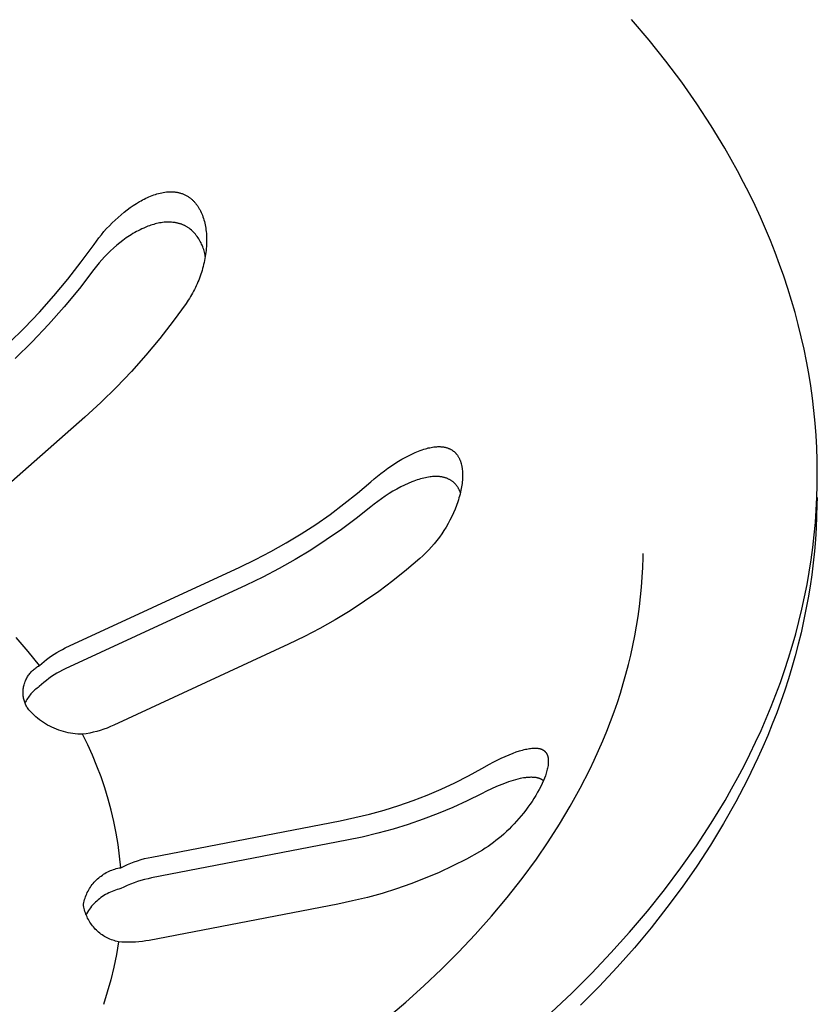
# Model space of a CAD drawing. Units: millimetres. Extents: x -520 to 541, y -407 to 341.
# Drawn here: x -236 to -217, y -355 to -331 of the extents above; entities that cross this region are included whole.
import ezdxf

# ---------------------------------------------------------------- set-up
doc = ezdxf.new("R2010")
doc.units = ezdxf.units.MM
doc.header["$MEASUREMENT"] = 0
doc.layers.add('Make2D$visible$lines', color=7, linetype='Continuous', true_color=0xffffff)

msp = doc.modelspace()

# ---------------------------------------------------------------- linework, layer by layer
at = {"layer": 'Make2D$visible$lines'}
for p, q in [((-221.007, -331.168), (-221.434, -330.665)), ((-220.597, -331.681), (-221.007, -331.168)), ((-220.206, -332.203), (-220.597, -331.681)), ((-219.833, -332.734), (-220.206, -332.203)), ((-219.48, -333.274), (-219.833, -332.734)), ((-219.147, -333.822), (-219.48, -333.274)), ((-218.834, -334.377), (-219.147, -333.822)), ((-218.686, -334.658), (-218.834, -334.377)), ((-218.543, -334.94), (-218.686, -334.658)), ((-233.154, -334.965), (-233.115, -334.952)), ((-233.115, -334.952), (-233.076, -334.94)), ((-233.076, -334.94), (-233.037, -334.929)), ((-233.037, -334.929), (-232.998, -334.919)), ((-232.998, -334.919), (-232.959, -334.91)), ((-232.959, -334.91), (-232.921, -334.903)), ((-232.921, -334.903), (-232.882, -334.897)), ((-232.882, -334.897), (-232.844, -334.892)), ((-232.844, -334.892), (-232.825, -334.891)), ((-232.825, -334.891), (-232.806, -334.889)), ((-232.806, -334.889), (-232.787, -334.888)), ((-232.787, -334.888), (-232.768, -334.887)), ((-232.768, -334.887), (-232.749, -334.887)), ((-232.749, -334.887), (-232.731, -334.887)), ((-232.731, -334.887), (-232.712, -334.887)), ((-232.712, -334.887), (-232.694, -334.888)), ((-232.694, -334.888), (-232.675, -334.889)), ((-232.675, -334.889), (-232.657, -334.89)), ((-232.657, -334.89), (-232.638, -334.892)), ((-232.638, -334.892), (-232.62, -334.895)), ((-232.62, -334.895), (-232.602, -334.897)), ((-232.602, -334.897), (-232.584, -334.9)), ((-232.584, -334.9), (-232.566, -334.904)), ((-232.566, -334.904), (-232.548, -334.908)), ((-232.548, -334.908), (-232.531, -334.912)), ((-232.531, -334.912), (-232.513, -334.917)), ((-232.513, -334.917), (-232.495, -334.922)), ((-232.495, -334.922), (-232.478, -334.927)), ((-232.478, -334.927), (-232.461, -334.933)), ((-232.461, -334.933), (-232.444, -334.94)), ((-232.444, -334.94), (-232.426, -334.946)), ((-232.426, -334.946), (-232.41, -334.954)), ((-232.41, -334.954), (-232.393, -334.961)), ((-232.393, -334.961), (-232.376, -334.97)), ((-218.405, -335.224), (-218.543, -334.94)), ((-233.658, -335.225), (-233.582, -335.175)), ((-233.582, -335.175), (-233.505, -335.129)), ((-233.505, -335.129), (-233.466, -335.108)), ((-233.466, -335.108), (-233.428, -335.087)), ((-233.428, -335.087), (-233.389, -335.066)), ((-233.389, -335.066), (-233.35, -335.047)), ((-233.35, -335.047), (-233.311, -335.029)), ((-233.311, -335.029), (-233.272, -335.011)), ((-233.272, -335.011), (-233.232, -334.995)), ((-233.232, -334.995), (-233.193, -334.979)), ((-233.193, -334.979), (-233.154, -334.965)), ((-232.376, -334.97), (-232.36, -334.978)), ((-232.36, -334.978), (-232.343, -334.987)), ((-232.343, -334.987), (-232.327, -334.997)), ((-232.327, -334.997), (-232.311, -335.007)), ((-232.311, -335.007), (-232.296, -335.016)), ((-232.296, -335.016), (-232.282, -335.026)), ((-232.282, -335.026), (-232.268, -335.036)), ((-232.268, -335.036), (-232.255, -335.047)), ((-232.255, -335.047), (-232.241, -335.058)), ((-232.241, -335.058), (-232.228, -335.069)), ((-232.228, -335.069), (-232.215, -335.08)), ((-232.215, -335.08), (-232.202, -335.092)), ((-232.202, -335.092), (-232.19, -335.104)), ((-232.19, -335.104), (-232.178, -335.116)), ((-232.178, -335.116), (-232.166, -335.129)), ((-232.166, -335.129), (-232.155, -335.142)), ((-232.155, -335.142), (-232.143, -335.155)), ((-232.143, -335.155), (-232.132, -335.168)), ((-232.132, -335.168), (-232.121, -335.181)), ((-232.121, -335.181), (-232.111, -335.195)), ((-232.111, -335.195), (-232.099, -335.21)), ((-233.958, -335.452), (-233.884, -335.391)), ((-233.884, -335.391), (-233.809, -335.332)), ((-233.809, -335.332), (-233.734, -335.277)), ((-233.734, -335.277), (-233.658, -335.225)), ((-232.099, -335.21), (-232.088, -335.226)), ((-232.088, -335.226), (-232.077, -335.242)), ((-232.077, -335.242), (-232.067, -335.258)), ((-232.067, -335.258), (-232.056, -335.274)), ((-232.056, -335.274), (-232.046, -335.291)), ((-232.046, -335.291), (-232.037, -335.307)), ((-232.037, -335.307), (-232.027, -335.324)), ((-232.027, -335.324), (-232.01, -335.358)), ((-232.01, -335.358), (-231.993, -335.393)), ((-231.993, -335.393), (-231.977, -335.428)), ((-231.977, -335.428), (-231.963, -335.464)), ((-218.274, -335.51), (-218.405, -335.224)), ((-234.242, -335.719), (-234.173, -335.649)), ((-234.173, -335.649), (-234.103, -335.581)), ((-234.103, -335.581), (-234.031, -335.515)), ((-234.031, -335.515), (-233.958, -335.452)), ((-233.121, -335.677), (-233.157, -335.687)), ((-233.084, -335.667), (-233.121, -335.677)), ((-233.048, -335.659), (-233.084, -335.667)), ((-233.011, -335.652), (-233.048, -335.659)), ((-232.975, -335.646), (-233.011, -335.652)), ((-232.938, -335.641), (-232.975, -335.646)), ((-232.901, -335.637), (-232.938, -335.641)), ((-232.863, -335.634), (-232.901, -335.637)), ((-232.826, -335.633), (-232.863, -335.634)), ((-232.791, -335.632), (-232.826, -335.633)), ((-232.755, -335.633), (-232.791, -335.632)), ((-232.719, -335.635), (-232.755, -335.633)), ((-232.684, -335.638), (-232.719, -335.635)), ((-232.666, -335.64), (-232.684, -335.638)), ((-232.649, -335.642), (-232.666, -335.64)), ((-232.631, -335.645), (-232.649, -335.642)), ((-232.614, -335.648), (-232.631, -335.645)), ((-232.596, -335.651), (-232.614, -335.648)), ((-232.579, -335.655), (-232.596, -335.651)), ((-232.562, -335.659), (-232.579, -335.655)), ((-232.545, -335.663), (-232.562, -335.659)), ((-232.53, -335.667), (-232.545, -335.663)), ((-232.515, -335.672), (-232.53, -335.667)), ((-232.5, -335.676), (-232.515, -335.672)), ((-232.485, -335.681), (-232.5, -335.676)), ((-232.47, -335.686), (-232.485, -335.681)), ((-231.963, -335.464), (-231.949, -335.502)), ((-231.949, -335.502), (-231.936, -335.541)), ((-231.936, -335.541), (-231.924, -335.579)), ((-231.924, -335.579), (-231.913, -335.618)), ((-231.913, -335.618), (-231.903, -335.658)), ((-231.903, -335.658), (-231.894, -335.697)), ((-218.147, -335.797), (-218.274, -335.51)), ((-234.44, -335.941), (-234.376, -335.865)), ((-234.376, -335.865), (-234.31, -335.791)), ((-234.31, -335.791), (-234.242, -335.719)), ((-233.664, -335.914), (-233.706, -335.94)), ((-233.622, -335.889), (-233.664, -335.914)), ((-233.579, -335.865), (-233.622, -335.889)), ((-233.535, -335.842), (-233.579, -335.865)), ((-233.491, -335.82), (-233.535, -335.842)), ((-233.447, -335.798), (-233.491, -335.82)), ((-233.402, -335.778), (-233.447, -335.798)), ((-233.333, -335.748), (-233.402, -335.778)), ((-233.298, -335.734), (-233.333, -335.748)), ((-233.263, -335.721), (-233.298, -335.734)), ((-233.228, -335.709), (-233.263, -335.721)), ((-233.192, -335.697), (-233.228, -335.709)), ((-233.157, -335.687), (-233.192, -335.697)), ((-232.456, -335.692), (-232.47, -335.686)), ((-232.441, -335.698), (-232.456, -335.692)), ((-232.427, -335.704), (-232.441, -335.698)), ((-232.413, -335.71), (-232.427, -335.704)), ((-232.398, -335.717), (-232.413, -335.71)), ((-232.384, -335.724), (-232.398, -335.717)), ((-232.371, -335.731), (-232.384, -335.724)), ((-232.357, -335.738), (-232.371, -335.731)), ((-232.343, -335.746), (-232.357, -335.738)), ((-232.33, -335.754), (-232.343, -335.746)), ((-232.316, -335.763), (-232.33, -335.754)), ((-232.288, -335.784), (-232.316, -335.763)), ((-232.26, -335.806), (-232.288, -335.784)), ((-232.233, -335.829), (-232.26, -335.806)), ((-232.207, -335.853), (-232.233, -335.829)), ((-232.182, -335.878), (-232.207, -335.853)), ((-232.158, -335.904), (-232.182, -335.878)), ((-232.134, -335.931), (-232.158, -335.904)), ((-231.894, -335.697), (-231.887, -335.737)), ((-231.887, -335.737), (-231.88, -335.777)), ((-231.88, -335.777), (-231.874, -335.821)), ((-231.874, -335.821), (-231.869, -335.865)), ((-231.869, -335.865), (-231.864, -335.909)), ((-231.864, -335.909), (-231.861, -335.953)), ((-218.027, -336.086), (-218.147, -335.797)), ((-234.62, -336.177), (-234.562, -336.097)), ((-234.562, -336.097), (-234.502, -336.019)), ((-234.502, -336.019), (-234.44, -335.941)), ((-233.988, -336.139), (-234.064, -336.201)), ((-233.91, -336.079), (-233.988, -336.139)), ((-233.83, -336.021), (-233.91, -336.079)), ((-233.748, -335.966), (-233.83, -336.021)), ((-233.706, -335.94), (-233.748, -335.966)), ((-232.112, -335.958), (-232.134, -335.931)), ((-232.09, -335.986), (-232.112, -335.958)), ((-232.069, -336.015), (-232.09, -335.986)), ((-232.049, -336.045), (-232.069, -336.015)), ((-232.031, -336.075), (-232.049, -336.045)), ((-232.013, -336.106), (-232.031, -336.075)), ((-231.996, -336.137), (-232.013, -336.106)), ((-231.981, -336.169), (-231.996, -336.137)), ((-231.966, -336.201), (-231.981, -336.169)), ((-231.861, -335.953), (-231.859, -335.997)), ((-231.858, -336.129), (-231.86, -336.179)), ((-231.859, -335.997), (-231.858, -336.041)), ((-231.858, -336.041), (-231.858, -336.085)), ((-231.858, -336.085), (-231.858, -336.129)), ((-217.912, -336.377), (-218.027, -336.086)), ((-234.934, -336.609), (-234.62, -336.177)), ((-234.29, -336.408), (-234.361, -336.482)), ((-234.217, -336.337), (-234.29, -336.408)), ((-234.141, -336.268), (-234.217, -336.337)), ((-234.064, -336.201), (-234.141, -336.268)), ((-231.953, -336.234), (-231.966, -336.201)), ((-231.94, -336.267), (-231.953, -336.234)), ((-231.929, -336.301), (-231.94, -336.267)), ((-231.919, -336.335), (-231.929, -336.301)), ((-231.91, -336.369), (-231.919, -336.335)), ((-231.903, -336.404), (-231.91, -336.369)), ((-231.896, -336.439), (-231.903, -336.404)), ((-231.877, -336.378), (-231.883, -336.427)), ((-231.871, -336.328), (-231.877, -336.378)), ((-231.866, -336.278), (-231.871, -336.328)), ((-231.863, -336.229), (-231.866, -336.278)), ((-231.86, -336.179), (-231.863, -336.229)), ((-217.803, -336.668), (-217.912, -336.377)), ((-235.262, -337.031), (-234.934, -336.609)), ((-234.497, -336.634), (-234.562, -336.714)), ((-234.431, -336.557), (-234.497, -336.634)), ((-234.361, -336.482), (-234.431, -336.557)), ((-231.919, -336.623), (-231.931, -336.672)), ((-231.909, -336.574), (-231.919, -336.623)), ((-231.899, -336.525), (-231.909, -336.574)), ((-231.891, -336.476), (-231.899, -336.525)), ((-231.891, -336.474), (-231.896, -336.439)), ((-231.883, -336.427), (-231.891, -336.476)), ((-234.624, -336.795), (-234.979, -337.257)), ((-234.562, -336.714), (-234.624, -336.795)), ((-231.985, -336.864), (-232, -336.911)), ((-231.97, -336.816), (-231.985, -336.864)), ((-231.956, -336.768), (-231.97, -336.816)), ((-231.943, -336.72), (-231.956, -336.768)), ((-231.931, -336.672), (-231.943, -336.72)), ((-217.699, -336.961), (-217.803, -336.668)), ((-235.603, -337.441), (-235.262, -337.031)), ((-232.072, -337.1), (-232.092, -337.146)), ((-232.053, -337.053), (-232.072, -337.1)), ((-232.034, -337.006), (-232.053, -337.053)), ((-232.017, -336.959), (-232.034, -337.006)), ((-232, -336.911), (-232.017, -336.959)), ((-217.602, -337.256), (-217.699, -336.961)), ((-234.979, -337.257), (-235.35, -337.706)), ((-232.203, -337.372), (-232.228, -337.416)), ((-232.179, -337.328), (-232.203, -337.372)), ((-232.156, -337.283), (-232.179, -337.328)), ((-232.134, -337.238), (-232.156, -337.283)), ((-232.112, -337.192), (-232.134, -337.238)), ((-232.092, -337.146), (-232.112, -337.192)), ((-217.511, -337.552), (-217.602, -337.256)), ((-235.958, -337.84), (-235.603, -337.441)), ((-232.335, -337.587), (-232.363, -337.629)), ((-232.307, -337.545), (-232.335, -337.587)), ((-232.28, -337.503), (-232.307, -337.545)), ((-232.254, -337.46), (-232.28, -337.503)), ((-232.228, -337.416), (-232.254, -337.46)), ((-217.425, -337.848), (-217.511, -337.552)), ((-236.327, -338.226), (-235.958, -337.84)), ((-235.35, -337.706), (-235.736, -338.142)), ((-232.363, -337.629), (-232.677, -338.062)), ((-217.346, -338.146), (-217.425, -337.848)), ((-232.677, -338.062), (-233.005, -338.484)), ((-236.708, -338.6), (-236.327, -338.226)), ((-235.736, -338.142), (-236.137, -338.565)), ((-217.273, -338.445), (-217.346, -338.146)), ((-236.137, -338.565), (-236.553, -338.973)), ((-233.005, -338.484), (-233.347, -338.894)), ((-217.206, -338.745), (-217.273, -338.445)), ((-217.145, -339.046), (-217.206, -338.745)), ((-233.347, -338.894), (-233.702, -339.294)), ((-217.09, -339.347), (-217.145, -339.046)), ((-233.702, -339.294), (-234.071, -339.681)), ((-217.042, -339.649), (-217.09, -339.347)), ((-234.071, -339.681), (-234.453, -340.055)), ((-216.999, -339.952), (-217.042, -339.649)), ((-216.964, -340.256), (-216.999, -339.952)), ((-234.453, -340.055), (-234.846, -340.417)), ((-216.934, -340.559), (-216.964, -340.256)), ((-234.846, -340.417), (-238.156, -343.325)), ((-216.911, -340.864), (-216.934, -340.559)), ((-216.894, -341.169), (-216.911, -340.864)), ((-226.661, -341.249), (-226.618, -341.233)), ((-226.618, -341.233), (-226.575, -341.218)), ((-226.575, -341.218), (-226.532, -341.204)), ((-226.532, -341.204), (-226.488, -341.191)), ((-226.488, -341.191), (-226.455, -341.181)), ((-226.455, -341.181), (-226.421, -341.172)), ((-226.421, -341.172), (-226.387, -341.164)), ((-226.387, -341.164), (-226.352, -341.157)), ((-226.352, -341.157), (-226.318, -341.151)), ((-226.318, -341.151), (-226.284, -341.146)), ((-226.284, -341.146), (-226.266, -341.144)), ((-226.266, -341.144), (-226.249, -341.142)), ((-226.249, -341.142), (-226.232, -341.141)), ((-226.232, -341.141), (-226.214, -341.14)), ((-226.214, -341.14), (-226.186, -341.138)), ((-226.186, -341.138), (-226.159, -341.138)), ((-226.159, -341.138), (-226.145, -341.138)), ((-226.145, -341.138), (-226.131, -341.139)), ((-226.131, -341.139), (-226.117, -341.14)), ((-226.117, -341.14), (-226.103, -341.141)), ((-226.103, -341.141), (-226.089, -341.142)), ((-226.089, -341.142), (-226.075, -341.143)), ((-226.075, -341.143), (-226.062, -341.145)), ((-226.062, -341.145), (-226.048, -341.147)), ((-226.048, -341.147), (-226.034, -341.15)), ((-226.034, -341.15), (-226.021, -341.152)), ((-226.021, -341.152), (-226.007, -341.155)), ((-226.007, -341.155), (-225.993, -341.159)), ((-225.993, -341.159), (-225.982, -341.162)), ((-225.982, -341.162), (-225.97, -341.165)), ((-225.97, -341.165), (-225.958, -341.169)), ((-225.958, -341.169), (-225.947, -341.172)), ((-225.947, -341.172), (-225.935, -341.177)), ((-225.935, -341.177), (-225.924, -341.181)), ((-225.924, -341.181), (-225.912, -341.186)), ((-225.912, -341.186), (-225.901, -341.19)), ((-225.901, -341.19), (-225.89, -341.196)), ((-225.89, -341.196), (-225.879, -341.201)), ((-225.879, -341.201), (-225.868, -341.207)), ((-225.868, -341.207), (-225.857, -341.212)), ((-225.857, -341.212), (-225.847, -341.219)), ((-225.847, -341.219), (-225.837, -341.225)), ((-225.837, -341.225), (-225.827, -341.232)), ((-225.827, -341.232), (-225.817, -341.239)), ((-225.817, -341.239), (-225.808, -341.246)), ((-216.884, -341.474), (-216.894, -341.169)), ((-227.149, -341.496), (-227.07, -341.449)), ((-227.07, -341.449), (-226.991, -341.404)), ((-226.991, -341.404), (-226.91, -341.361)), ((-226.91, -341.361), (-226.828, -341.321)), ((-226.828, -341.321), (-226.745, -341.284)), ((-226.745, -341.284), (-226.703, -341.266)), ((-226.703, -341.266), (-226.661, -341.249)), ((-225.808, -341.246), (-225.799, -341.253)), ((-225.799, -341.253), (-225.79, -341.26)), ((-225.79, -341.26), (-225.781, -341.267)), ((-225.781, -341.267), (-225.773, -341.275)), ((-225.773, -341.275), (-225.765, -341.283)), ((-225.765, -341.283), (-225.757, -341.291)), ((-225.757, -341.291), (-225.749, -341.299)), ((-225.749, -341.299), (-225.742, -341.308)), ((-225.742, -341.308), (-225.734, -341.316)), ((-225.734, -341.316), (-225.727, -341.325)), ((-225.727, -341.325), (-225.72, -341.334)), ((-225.72, -341.334), (-225.713, -341.343)), ((-225.713, -341.343), (-225.706, -341.352)), ((-225.706, -341.352), (-225.7, -341.361)), ((-225.7, -341.361), (-225.694, -341.371)), ((-225.694, -341.371), (-225.686, -341.384)), ((-225.686, -341.384), (-225.678, -341.396)), ((-225.678, -341.396), (-225.671, -341.409)), ((-225.671, -341.409), (-225.664, -341.423)), ((-225.664, -341.423), (-225.658, -341.436)), ((-225.658, -341.436), (-225.652, -341.449)), ((-225.652, -341.449), (-225.646, -341.463)), ((-225.646, -341.463), (-225.64, -341.477)), ((-225.64, -341.477), (-225.635, -341.491)), ((-216.88, -341.779), (-216.884, -341.474)), ((-227.499, -341.733), (-227.414, -341.67)), ((-227.414, -341.67), (-227.327, -341.61)), ((-227.327, -341.61), (-227.238, -341.552)), ((-227.238, -341.552), (-227.149, -341.496)), ((-225.635, -341.491), (-225.63, -341.505)), ((-225.63, -341.505), (-225.625, -341.519)), ((-225.625, -341.519), (-225.621, -341.533)), ((-225.621, -341.533), (-225.617, -341.547)), ((-225.617, -341.547), (-225.613, -341.562)), ((-225.613, -341.562), (-225.606, -341.591)), ((-225.606, -341.591), (-225.602, -341.608)), ((-225.602, -341.608), (-225.598, -341.626)), ((-225.598, -341.626), (-225.595, -341.644)), ((-225.595, -341.644), (-225.592, -341.662)), ((-225.592, -341.662), (-225.587, -341.698)), ((-225.587, -341.698), (-225.584, -341.734)), ((-227.828, -341.999), (-227.748, -341.93)), ((-227.748, -341.93), (-227.667, -341.862)), ((-227.667, -341.862), (-227.584, -341.797)), ((-227.584, -341.797), (-227.499, -341.733)), ((-226.692, -341.955), (-226.731, -341.969)), ((-226.653, -341.943), (-226.692, -341.955)), ((-226.613, -341.931), (-226.653, -341.943)), ((-226.573, -341.92), (-226.613, -341.931)), ((-226.533, -341.91), (-226.573, -341.92)), ((-226.493, -341.9), (-226.533, -341.91)), ((-226.453, -341.892), (-226.493, -341.9)), ((-226.412, -341.885), (-226.453, -341.892)), ((-226.379, -341.88), (-226.412, -341.885)), ((-226.347, -341.876), (-226.379, -341.88)), ((-226.314, -341.873), (-226.347, -341.876)), ((-226.281, -341.871), (-226.314, -341.873)), ((-226.248, -341.87), (-226.281, -341.871)), ((-226.215, -341.87), (-226.248, -341.87)), ((-226.199, -341.871), (-226.215, -341.87)), ((-226.182, -341.872), (-226.199, -341.871)), ((-226.166, -341.873), (-226.182, -341.872)), ((-226.149, -341.874), (-226.166, -341.873)), ((-226.134, -341.876), (-226.149, -341.874)), ((-226.118, -341.878), (-226.134, -341.876)), ((-226.103, -341.88), (-226.118, -341.878)), ((-226.087, -341.883), (-226.103, -341.88)), ((-226.072, -341.885), (-226.087, -341.883)), ((-226.056, -341.889), (-226.072, -341.885)), ((-226.041, -341.892), (-226.056, -341.889)), ((-226.026, -341.896), (-226.041, -341.892)), ((-226.011, -341.901), (-226.026, -341.896)), ((-225.996, -341.905), (-226.011, -341.901)), ((-225.981, -341.91), (-225.996, -341.905)), ((-225.966, -341.915), (-225.981, -341.91)), ((-225.952, -341.921), (-225.966, -341.915)), ((-225.938, -341.927), (-225.952, -341.921)), ((-225.923, -341.934), (-225.938, -341.927)), ((-225.909, -341.941), (-225.923, -341.934)), ((-225.897, -341.947), (-225.909, -341.941)), ((-225.885, -341.954), (-225.897, -341.947)), ((-225.873, -341.961), (-225.885, -341.954)), ((-225.861, -341.969), (-225.873, -341.961)), ((-225.585, -341.962), (-225.588, -342.003)), ((-225.582, -341.921), (-225.585, -341.962)), ((-225.584, -341.734), (-225.582, -341.77)), ((-225.582, -341.77), (-225.58, -341.807)), ((-225.58, -341.879), (-225.582, -341.921)), ((-225.58, -341.807), (-225.58, -341.843)), ((-225.58, -341.843), (-225.58, -341.879)), ((-216.882, -342.084), (-216.88, -341.779)), ((-228.154, -342.277), (-227.828, -341.999)), ((-227.193, -342.179), (-227.289, -342.234)), ((-227.094, -342.126), (-227.193, -342.179)), ((-227.005, -342.083), (-227.094, -342.126)), ((-226.915, -342.042), (-227.005, -342.083)), ((-226.824, -342.004), (-226.915, -342.042)), ((-226.778, -341.986), (-226.824, -342.004)), ((-226.731, -341.969), (-226.778, -341.986)), ((-225.849, -341.976), (-225.861, -341.969)), ((-225.838, -341.984), (-225.849, -341.976)), ((-225.826, -341.993), (-225.838, -341.984)), ((-225.815, -342.001), (-225.826, -341.993)), ((-225.804, -342.01), (-225.815, -342.001)), ((-225.794, -342.019), (-225.804, -342.01)), ((-225.784, -342.029), (-225.794, -342.019)), ((-225.773, -342.039), (-225.784, -342.029)), ((-225.764, -342.049), (-225.773, -342.039)), ((-225.754, -342.059), (-225.764, -342.049)), ((-225.745, -342.069), (-225.754, -342.059)), ((-225.736, -342.08), (-225.745, -342.069)), ((-225.728, -342.091), (-225.736, -342.08)), ((-225.719, -342.102), (-225.728, -342.091)), ((-225.712, -342.113), (-225.719, -342.102)), ((-225.704, -342.124), (-225.712, -342.113)), ((-225.697, -342.136), (-225.704, -342.124)), ((-225.69, -342.148), (-225.697, -342.136)), ((-225.683, -342.159), (-225.69, -342.148)), ((-225.677, -342.171), (-225.683, -342.159)), ((-225.67, -342.184), (-225.677, -342.171)), ((-225.665, -342.196), (-225.67, -342.184)), ((-225.659, -342.208), (-225.665, -342.196)), ((-225.612, -342.166), (-225.62, -342.207)), ((-225.605, -342.126), (-225.612, -342.166)), ((-225.598, -342.085), (-225.605, -342.126)), ((-225.593, -342.044), (-225.598, -342.085)), ((-225.588, -342.003), (-225.593, -342.044)), ((-216.891, -342.389), (-216.882, -342.084)), ((-228.489, -342.544), (-228.154, -342.277)), ((-227.569, -342.415), (-227.659, -342.481)), ((-227.478, -342.352), (-227.569, -342.415)), ((-227.384, -342.292), (-227.478, -342.352)), ((-227.289, -342.234), (-227.384, -342.292)), ((-225.682, -342.445), (-225.697, -342.492)), ((-225.668, -342.398), (-225.682, -342.445)), ((-225.654, -342.351), (-225.668, -342.398)), ((-225.653, -342.221), (-225.659, -342.208)), ((-225.642, -342.303), (-225.654, -342.351)), ((-225.648, -342.233), (-225.653, -342.221)), ((-225.643, -342.246), (-225.648, -342.233)), ((-225.639, -342.259), (-225.643, -342.246)), ((-225.63, -342.255), (-225.642, -342.303)), ((-225.634, -342.272), (-225.639, -342.259)), ((-225.62, -342.207), (-225.63, -342.255)), ((-216.906, -342.695), (-216.891, -342.389)), ((-216.887, -342.39), (-216.889, -342.558)), ((-228.832, -342.8), (-228.489, -342.544)), ((-227.834, -342.618), (-228.188, -342.899)), ((-227.748, -342.548), (-227.834, -342.618)), ((-227.659, -342.481), (-227.748, -342.548)), ((-225.766, -342.676), (-225.804, -342.765)), ((-225.73, -342.585), (-225.766, -342.676)), ((-225.697, -342.492), (-225.73, -342.585)), ((-216.889, -342.558), (-216.896, -342.845)), ((-229.183, -343.045), (-228.832, -342.8)), ((-228.188, -342.899), (-228.551, -343.169)), ((-225.846, -342.854), (-225.89, -342.941)), ((-225.804, -342.765), (-225.846, -342.854)), ((-216.928, -343), (-216.906, -342.695)), ((-216.896, -342.845), (-216.909, -343.132)), ((-229.541, -343.279), (-229.183, -343.045)), ((-228.551, -343.169), (-228.922, -343.428)), ((-225.985, -343.111), (-226.037, -343.193)), ((-225.936, -343.026), (-225.985, -343.111)), ((-225.89, -342.941), (-225.936, -343.026)), ((-216.956, -343.305), (-216.928, -343)), ((-216.909, -343.132), (-216.928, -343.419)), ((-229.907, -343.501), (-229.541, -343.279)), ((-226.149, -343.358), (-226.21, -343.44)), ((-226.09, -343.275), (-226.149, -343.358)), ((-226.037, -343.193), (-226.09, -343.275)), ((-216.99, -343.61), (-216.956, -343.305)), ((-230.28, -343.711), (-229.907, -343.501)), ((-228.922, -343.428), (-229.301, -343.674)), ((-226.339, -343.597), (-226.407, -343.673)), ((-226.273, -343.519), (-226.339, -343.597)), ((-226.21, -343.44), (-226.273, -343.519)), ((-217.031, -343.914), (-216.99, -343.61)), ((-216.928, -343.419), (-216.952, -343.706)), ((-230.659, -343.91), (-230.28, -343.711)), ((-229.301, -343.674), (-229.688, -343.909)), ((-226.626, -343.886), (-226.952, -344.164)), ((-226.551, -343.817), (-226.626, -343.886)), ((-226.478, -343.746), (-226.551, -343.817)), ((-226.407, -343.673), (-226.478, -343.746)), ((-221.161, -344.1), (-221.154, -343.858)), ((-221.154, -343.858), (-221.152, -343.758)), ((-216.952, -343.706), (-216.982, -343.992)), ((-235.325, -346.077), (-231.044, -344.096)), ((-231.044, -344.096), (-230.659, -343.91)), ((-230.082, -344.131), (-230.483, -344.34)), ((-229.688, -343.909), (-230.082, -344.131)), ((-221.173, -344.341), (-221.161, -344.1)), ((-217.078, -344.218), (-217.031, -343.914)), ((-216.982, -343.992), (-217.017, -344.279)), ((-230.483, -344.34), (-230.89, -344.536)), ((-226.952, -344.164), (-227.287, -344.431)), ((-221.19, -344.582), (-221.173, -344.341)), ((-217.132, -344.522), (-217.078, -344.218)), ((-217.017, -344.279), (-217.058, -344.565)), ((-230.89, -344.536), (-235.328, -346.591)), ((-227.287, -344.431), (-227.631, -344.688)), ((-221.213, -344.822), (-221.19, -344.582)), ((-217.191, -344.825), (-217.132, -344.522)), ((-217.058, -344.565), (-217.105, -344.85)), ((-227.631, -344.688), (-227.982, -344.933)), ((-221.241, -345.062), (-221.213, -344.822)), ((-217.258, -345.127), (-217.191, -344.825)), ((-217.105, -344.85), (-217.157, -345.135)), ((-227.982, -344.933), (-228.341, -345.167)), ((-221.274, -345.302), (-221.241, -345.062)), ((-228.341, -345.167), (-228.708, -345.39)), ((-221.311, -345.54), (-221.274, -345.302)), ((-217.33, -345.429), (-217.258, -345.127)), ((-217.157, -345.135), (-217.215, -345.42)), ((-228.708, -345.39), (-229.081, -345.6)), ((-221.354, -345.778), (-221.311, -345.54)), ((-217.409, -345.729), (-217.33, -345.429)), ((-217.215, -345.42), (-217.278, -345.704)), ((-236.237, -346.162), (-236.526, -345.823)), ((-229.461, -345.799), (-229.847, -345.985)), ((-229.081, -345.6), (-229.461, -345.799)), ((-221.402, -346.015), (-221.354, -345.778)), ((-217.494, -346.029), (-217.409, -345.729)), ((-217.278, -345.704), (-217.347, -345.987)), ((-229.847, -345.985), (-234.133, -347.971)), ((-221.454, -346.251), (-221.402, -346.015)), ((-217.585, -346.328), (-217.494, -346.029)), ((-217.347, -345.987), (-217.422, -346.27)), ((-235.959, -346.51), (-236.237, -346.162)), ((-235.722, -346.312), (-235.66, -346.268)), ((-235.66, -346.268), (-235.595, -346.225)), ((-235.595, -346.225), (-235.529, -346.185)), ((-235.529, -346.185), (-235.462, -346.147)), ((-235.462, -346.147), (-235.394, -346.111)), ((-235.394, -346.111), (-235.325, -346.077)), ((-221.511, -346.486), (-221.454, -346.251)), ((-217.422, -346.27), (-217.502, -346.552)), ((-236.047, -346.563), (-236.025, -346.549)), ((-236.025, -346.549), (-236.004, -346.535)), ((-236.004, -346.535), (-235.981, -346.522)), ((-235.981, -346.522), (-235.959, -346.51)), ((-235.959, -346.51), (-235.902, -346.458)), ((-235.902, -346.458), (-235.844, -346.407)), ((-235.844, -346.407), (-235.784, -346.359)), ((-235.784, -346.359), (-235.722, -346.312)), ((-221.572, -346.72), (-221.511, -346.486)), ((-217.682, -346.626), (-217.585, -346.328)), ((-217.502, -346.552), (-217.587, -346.833)), ((-236.268, -346.81), (-236.255, -346.788)), ((-236.255, -346.788), (-236.242, -346.766)), ((-236.242, -346.766), (-236.227, -346.745)), ((-236.227, -346.745), (-236.212, -346.724)), ((-236.212, -346.724), (-236.196, -346.704)), ((-236.196, -346.704), (-236.18, -346.684)), ((-236.18, -346.684), (-236.163, -346.665)), ((-236.163, -346.665), (-236.145, -346.646)), ((-236.145, -346.646), (-236.126, -346.628)), ((-236.126, -346.628), (-236.107, -346.611)), ((-236.107, -346.611), (-236.088, -346.594)), ((-236.088, -346.594), (-236.067, -346.578)), ((-236.067, -346.578), (-236.047, -346.563)), ((-235.663, -346.78), (-235.726, -346.824)), ((-235.599, -346.738), (-235.663, -346.78)), ((-235.533, -346.697), (-235.599, -346.738)), ((-235.466, -346.66), (-235.533, -346.697)), ((-235.397, -346.624), (-235.466, -346.66)), ((-235.328, -346.591), (-235.397, -346.624)), ((-221.638, -346.952), (-221.572, -346.72)), ((-217.785, -346.923), (-217.682, -346.626)), ((-236.351, -347.052), (-236.347, -347.027)), ((-236.347, -347.027), (-236.341, -347.002)), ((-236.341, -347.002), (-236.335, -346.977)), ((-236.335, -346.977), (-236.328, -346.952)), ((-236.328, -346.952), (-236.32, -346.928)), ((-236.32, -346.928), (-236.311, -346.903)), ((-236.311, -346.903), (-236.302, -346.88)), ((-236.302, -346.88), (-236.291, -346.856)), ((-236.291, -346.856), (-236.28, -346.833)), ((-236.28, -346.833), (-236.268, -346.81)), ((-235.962, -347.024), (-235.99, -347.043)), ((-235.905, -346.971), (-235.962, -347.024)), ((-235.847, -346.92), (-235.905, -346.971)), ((-235.788, -346.871), (-235.847, -346.92)), ((-235.726, -346.824), (-235.788, -346.871)), ((-221.709, -347.184), (-221.638, -346.952)), ((-217.895, -347.219), (-217.785, -346.923)), ((-217.587, -346.833), (-217.678, -347.113)), ((-236.36, -347.155), (-236.359, -347.129)), ((-236.36, -347.181), (-236.36, -347.155)), ((-236.359, -347.206), (-236.36, -347.181)), ((-236.359, -347.129), (-236.357, -347.103)), ((-236.357, -347.232), (-236.359, -347.206)), ((-236.357, -347.103), (-236.355, -347.078)), ((-236.355, -347.257), (-236.357, -347.232)), ((-236.355, -347.078), (-236.351, -347.052)), ((-236.351, -347.283), (-236.355, -347.257)), ((-236.209, -347.256), (-236.229, -347.284)), ((-236.188, -347.23), (-236.209, -347.256)), ((-236.166, -347.203), (-236.188, -347.23)), ((-236.144, -347.178), (-236.166, -347.203)), ((-236.12, -347.153), (-236.144, -347.178)), ((-236.095, -347.129), (-236.12, -347.153)), ((-236.07, -347.106), (-236.095, -347.129)), ((-236.044, -347.084), (-236.07, -347.106)), ((-236.017, -347.063), (-236.044, -347.084)), ((-235.99, -347.043), (-236.017, -347.063)), ((-221.783, -347.413), (-221.709, -347.184)), ((-218.01, -347.514), (-217.895, -347.219)), ((-217.678, -347.113), (-217.775, -347.392)), ((-236.346, -347.308), (-236.351, -347.283)), ((-236.341, -347.333), (-236.346, -347.308)), ((-236.335, -347.358), (-236.341, -347.333)), ((-236.328, -347.383), (-236.335, -347.358)), ((-236.32, -347.408), (-236.328, -347.383)), ((-236.311, -347.432), (-236.32, -347.408)), ((-236.3, -347.401), (-236.315, -347.432)), ((-236.301, -347.456), (-236.311, -347.432)), ((-236.291, -347.479), (-236.301, -347.456)), ((-236.283, -347.371), (-236.3, -347.401)), ((-236.28, -347.502), (-236.291, -347.479)), ((-236.266, -347.342), (-236.283, -347.371)), ((-236.267, -347.525), (-236.28, -347.502)), ((-236.248, -347.313), (-236.266, -347.342)), ((-236.229, -347.284), (-236.248, -347.313)), ((-221.862, -347.642), (-221.783, -347.413)), ((-218.131, -347.807), (-218.01, -347.514)), ((-217.775, -347.392), (-217.876, -347.671)), ((-236.255, -347.547), (-236.267, -347.525)), ((-236.216, -347.593), (-236.255, -347.547)), ((-236.176, -347.637), (-236.216, -347.593)), ((-236.135, -347.68), (-236.176, -347.637)), ((-236.092, -347.722), (-236.135, -347.68)), ((-236.048, -347.762), (-236.092, -347.722)), ((-221.951, -347.882), (-221.862, -347.642)), ((-217.876, -347.671), (-217.983, -347.948)), ((-236.003, -347.8), (-236.048, -347.762)), ((-235.956, -347.837), (-236.003, -347.8)), ((-235.908, -347.873), (-235.956, -347.837)), ((-235.859, -347.906), (-235.908, -347.873)), ((-235.808, -347.938), (-235.859, -347.906)), ((-235.757, -347.968), (-235.808, -347.938)), ((-235.704, -347.997), (-235.757, -347.968)), ((-235.651, -348.023), (-235.704, -347.997)), ((-234.133, -347.971), (-234.215, -348.007)), ((-222.044, -348.121), (-221.951, -347.882)), ((-218.259, -348.099), (-218.131, -347.807)), ((-217.983, -347.948), (-218.095, -348.224)), ((-235.597, -348.048), (-235.651, -348.023)), ((-235.542, -348.071), (-235.597, -348.048)), ((-235.486, -348.092), (-235.542, -348.071)), ((-235.429, -348.111), (-235.486, -348.092)), ((-235.372, -348.128), (-235.429, -348.111)), ((-235.315, -348.143), (-235.372, -348.128)), ((-235.256, -348.156), (-235.315, -348.143)), ((-235.198, -348.167), (-235.256, -348.156)), ((-235.139, -348.176), (-235.198, -348.167)), ((-235.08, -348.183), (-235.139, -348.176)), ((-235.02, -348.188), (-235.08, -348.183)), ((-234.961, -348.191), (-235.02, -348.188)), ((-234.901, -348.192), (-234.961, -348.191)), ((-234.813, -348.179), (-234.901, -348.192)), ((-234.775, -348.449), (-234.901, -348.192)), ((-234.725, -348.164), (-234.813, -348.179)), ((-234.638, -348.145), (-234.725, -348.164)), ((-234.552, -348.123), (-234.638, -348.145)), ((-234.466, -348.098), (-234.552, -348.123)), ((-234.381, -348.071), (-234.466, -348.098)), ((-234.297, -348.04), (-234.381, -348.071)), ((-234.215, -348.007), (-234.297, -348.04)), ((-222.141, -348.357), (-222.044, -348.121)), ((-218.392, -348.389), (-218.259, -348.099)), ((-218.095, -348.224), (-218.213, -348.499)), ((-234.657, -348.709), (-234.775, -348.449)), ((-222.243, -348.592), (-222.141, -348.357)), ((-218.531, -348.678), (-218.392, -348.389)), ((-234.548, -348.973), (-234.657, -348.709)), ((-224.537, -348.736), (-224.437, -348.694)), ((-224.437, -348.694), (-224.337, -348.655)), ((-224.337, -348.655), (-224.262, -348.628)), ((-224.262, -348.628), (-224.187, -348.603)), ((-224.187, -348.603), (-224.149, -348.592)), ((-224.149, -348.592), (-224.111, -348.581)), ((-224.111, -348.581), (-224.072, -348.571)), ((-224.072, -348.571), (-224.034, -348.562)), ((-224.034, -348.562), (-224.004, -348.555)), ((-224.004, -348.555), (-223.973, -348.549)), ((-223.973, -348.549), (-223.942, -348.544)), ((-223.942, -348.544), (-223.911, -348.54)), ((-223.911, -348.54), (-223.881, -348.536)), ((-223.881, -348.536), (-223.865, -348.535)), ((-223.865, -348.535), (-223.85, -348.534)), ((-223.85, -348.534), (-223.834, -348.533)), ((-223.834, -348.533), (-223.818, -348.533)), ((-223.818, -348.533), (-223.803, -348.533)), ((-223.803, -348.533), (-223.787, -348.533)), ((-223.787, -348.533), (-223.776, -348.533)), ((-223.776, -348.533), (-223.765, -348.534)), ((-223.765, -348.534), (-223.754, -348.535)), ((-223.754, -348.535), (-223.743, -348.536)), ((-223.743, -348.536), (-223.731, -348.537)), ((-223.731, -348.537), (-223.72, -348.539)), ((-223.72, -348.539), (-223.71, -348.541)), ((-223.71, -348.541), (-223.699, -348.543)), ((-223.699, -348.543), (-223.688, -348.545)), ((-223.688, -348.545), (-223.677, -348.548)), ((-223.677, -348.548), (-223.667, -348.551)), ((-223.667, -348.551), (-223.661, -348.553)), ((-223.661, -348.553), (-223.656, -348.554)), ((-223.656, -348.554), (-223.651, -348.556)), ((-223.651, -348.556), (-223.646, -348.558)), ((-223.646, -348.558), (-223.641, -348.56)), ((-223.641, -348.56), (-223.636, -348.563)), ((-223.636, -348.563), (-223.631, -348.565)), ((-223.631, -348.565), (-223.626, -348.567)), ((-223.626, -348.567), (-223.621, -348.57)), ((-223.621, -348.57), (-223.616, -348.572)), ((-223.616, -348.572), (-223.612, -348.575)), ((-223.612, -348.575), (-223.608, -348.577)), ((-223.608, -348.577), (-223.605, -348.579)), ((-223.605, -348.579), (-223.601, -348.582)), ((-223.601, -348.582), (-223.597, -348.584)), ((-223.597, -348.584), (-223.593, -348.587)), ((-223.593, -348.587), (-223.589, -348.589)), ((-223.589, -348.589), (-223.586, -348.592)), ((-223.586, -348.592), (-223.582, -348.595)), ((-223.582, -348.595), (-223.579, -348.598)), ((-223.579, -348.598), (-223.572, -348.604)), ((-223.572, -348.604), (-223.565, -348.61)), ((-223.565, -348.61), (-223.558, -348.616)), ((-223.558, -348.616), (-223.552, -348.623)), ((-223.552, -348.623), (-223.546, -348.63)), ((-223.546, -348.63), (-223.543, -348.633)), ((-223.543, -348.633), (-223.54, -348.637)), ((-223.54, -348.637), (-223.537, -348.64)), ((-223.537, -348.64), (-223.534, -348.644)), ((-223.534, -348.644), (-223.531, -348.648)), ((-223.531, -348.648), (-223.529, -348.651)), ((-223.529, -348.651), (-223.526, -348.655)), ((-223.526, -348.655), (-223.524, -348.659)), ((-223.524, -348.659), (-223.521, -348.663)), ((-223.521, -348.663), (-223.519, -348.667)), ((-223.519, -348.667), (-223.517, -348.671)), ((-223.517, -348.671), (-223.515, -348.675)), ((-223.515, -348.675), (-223.512, -348.679)), ((-223.512, -348.679), (-223.51, -348.684)), ((-223.51, -348.684), (-223.507, -348.689)), ((-223.507, -348.689), (-223.505, -348.693)), ((-223.505, -348.693), (-223.503, -348.698)), ((-223.503, -348.698), (-223.501, -348.703)), ((-223.501, -348.703), (-223.499, -348.708)), ((-223.499, -348.708), (-223.498, -348.713)), ((-223.498, -348.713), (-223.496, -348.718)), ((-223.496, -348.718), (-223.494, -348.723)), ((-223.494, -348.723), (-223.491, -348.733)), ((-222.349, -348.825), (-222.243, -348.592)), ((-218.675, -348.966), (-218.531, -348.678)), ((-218.213, -348.499), (-218.335, -348.772)), ((-225.111, -349.032), (-224.923, -348.927)), ((-224.923, -348.927), (-224.828, -348.877)), ((-224.828, -348.877), (-224.732, -348.828)), ((-224.732, -348.828), (-224.635, -348.781)), ((-224.635, -348.781), (-224.537, -348.736)), ((-223.491, -348.733), (-223.489, -348.743)), ((-223.485, -348.962), (-223.49, -348.993)), ((-223.489, -348.743), (-223.486, -348.753)), ((-223.486, -348.753), (-223.484, -348.764)), ((-223.483, -348.947), (-223.485, -348.962)), ((-223.484, -348.764), (-223.483, -348.774)), ((-223.483, -348.774), (-223.481, -348.785)), ((-223.481, -348.931), (-223.483, -348.947)), ((-223.481, -348.785), (-223.48, -348.795)), ((-223.48, -348.916), (-223.481, -348.931)), ((-223.48, -348.795), (-223.479, -348.806)), ((-223.479, -348.9), (-223.48, -348.916)), ((-223.479, -348.806), (-223.478, -348.817)), ((-223.478, -348.885), (-223.479, -348.9)), ((-223.478, -348.817), (-223.478, -348.827)), ((-223.478, -348.827), (-223.477, -348.838)), ((-223.477, -348.869), (-223.478, -348.885)), ((-223.477, -348.838), (-223.477, -348.853)), ((-223.477, -348.853), (-223.477, -348.869)), ((-222.459, -349.056), (-222.349, -348.825)), ((-218.826, -349.251), (-218.675, -348.966)), ((-218.335, -348.772), (-218.596, -349.316)), ((-234.447, -349.24), (-234.548, -348.973)), ((-225.437, -349.212), (-225.111, -349.032)), ((-223.55, -349.209), (-223.572, -349.271)), ((-223.539, -349.178), (-223.55, -349.209)), ((-223.529, -349.147), (-223.539, -349.178)), ((-223.52, -349.115), (-223.529, -349.147)), ((-223.511, -349.084), (-223.52, -349.115)), ((-223.503, -349.053), (-223.511, -349.084)), ((-223.496, -349.023), (-223.503, -349.053)), ((-223.49, -348.993), (-223.496, -349.023)), ((-222.692, -349.512), (-222.459, -349.056)), ((-234.355, -349.51), (-234.447, -349.24)), ((-226.106, -349.538), (-225.769, -349.381)), ((-225.769, -349.381), (-225.437, -349.212)), ((-224.62, -349.422), (-224.746, -349.475)), ((-224.509, -349.381), (-224.62, -349.422)), ((-224.453, -349.361), (-224.509, -349.381)), ((-224.397, -349.343), (-224.453, -349.361)), ((-224.341, -349.326), (-224.397, -349.343)), ((-224.284, -349.31), (-224.341, -349.326)), ((-224.227, -349.295), (-224.284, -349.31)), ((-224.169, -349.282), (-224.227, -349.295)), ((-224.126, -349.274), (-224.169, -349.282)), ((-224.083, -349.266), (-224.126, -349.274)), ((-224.04, -349.259), (-224.083, -349.266)), ((-224.019, -349.257), (-224.04, -349.259)), ((-223.997, -349.254), (-224.019, -349.257)), ((-223.975, -349.252), (-223.997, -349.254)), ((-223.954, -349.251), (-223.975, -349.252)), ((-223.932, -349.25), (-223.954, -349.251)), ((-223.91, -349.249), (-223.932, -349.25)), ((-223.888, -349.249), (-223.91, -349.249)), ((-223.867, -349.25), (-223.888, -349.249)), ((-223.845, -349.251), (-223.867, -349.25)), ((-223.823, -349.252), (-223.845, -349.251)), ((-223.807, -349.254), (-223.823, -349.252)), ((-223.79, -349.256), (-223.807, -349.254)), ((-223.774, -349.258), (-223.79, -349.256)), ((-223.758, -349.261), (-223.774, -349.258)), ((-223.742, -349.265), (-223.758, -349.261)), ((-223.734, -349.267), (-223.742, -349.265)), ((-223.726, -349.269), (-223.734, -349.267)), ((-223.718, -349.271), (-223.726, -349.269)), ((-223.71, -349.274), (-223.718, -349.271)), ((-223.702, -349.276), (-223.71, -349.274)), ((-223.694, -349.279), (-223.702, -349.276)), ((-223.688, -349.281), (-223.694, -349.279)), ((-223.681, -349.284), (-223.688, -349.281)), ((-223.675, -349.287), (-223.681, -349.284)), ((-223.669, -349.29), (-223.675, -349.287)), ((-223.662, -349.292), (-223.669, -349.29)), ((-223.63, -349.404), (-223.664, -349.476)), ((-223.656, -349.296), (-223.662, -349.292)), ((-223.65, -349.299), (-223.656, -349.296)), ((-223.644, -349.302), (-223.65, -349.299)), ((-223.638, -349.306), (-223.644, -349.302)), ((-223.632, -349.309), (-223.638, -349.306)), ((-223.626, -349.313), (-223.632, -349.309)), ((-223.597, -349.331), (-223.63, -349.404)), ((-223.62, -349.317), (-223.626, -349.313)), ((-223.614, -349.32), (-223.62, -349.317)), ((-223.609, -349.325), (-223.614, -349.32)), ((-223.603, -349.329), (-223.609, -349.325)), ((-223.598, -349.333), (-223.603, -349.329)), ((-223.572, -349.271), (-223.597, -349.331)), ((-218.981, -349.535), (-218.826, -349.251)), ((-218.596, -349.316), (-218.877, -349.854)), ((-234.272, -349.783), (-234.355, -349.51)), ((-226.795, -349.819), (-226.448, -349.684)), ((-226.448, -349.684), (-226.106, -349.538)), ((-225.118, -349.653), (-225.467, -349.825)), ((-224.996, -349.591), (-225.118, -349.653)), ((-224.872, -349.531), (-224.996, -349.591)), ((-224.746, -349.475), (-224.872, -349.531)), ((-223.784, -349.693), (-223.83, -349.768)), ((-223.739, -349.617), (-223.784, -349.693)), ((-223.701, -349.547), (-223.739, -349.617)), ((-223.664, -349.476), (-223.701, -349.547)), ((-222.941, -349.96), (-222.692, -349.512)), ((-219.143, -349.818), (-218.981, -349.535)), ((-234.198, -350.059), (-234.272, -349.783)), ((-227.146, -349.941), (-226.795, -349.819)), ((-225.467, -349.825), (-225.822, -349.987)), ((-223.927, -349.914), (-223.978, -349.985)), ((-223.877, -349.841), (-223.927, -349.914)), ((-223.83, -349.768), (-223.877, -349.841)), ((-219.482, -350.377), (-219.143, -349.818)), ((-218.877, -349.854), (-219.177, -350.385)), ((-234.133, -350.337), (-234.198, -350.059)), ((-228.222, -350.238), (-227.86, -350.151)), ((-227.86, -350.151), (-227.501, -350.052)), ((-227.501, -350.052), (-227.146, -349.941)), ((-226.181, -350.138), (-226.545, -350.277)), ((-225.822, -349.987), (-226.181, -350.138)), ((-224.084, -350.125), (-224.14, -350.193)), ((-224.03, -350.055), (-224.084, -350.125)), ((-223.978, -349.985), (-224.03, -350.055)), ((-223.204, -350.4), (-222.941, -349.96)), ((-234.076, -350.617), (-234.133, -350.337)), ((-233.204, -351.204), (-228.586, -350.313)), ((-228.586, -350.313), (-228.222, -350.238)), ((-226.913, -350.404), (-227.285, -350.52)), ((-226.545, -350.277), (-226.913, -350.404)), ((-224.316, -350.392), (-224.378, -350.456)), ((-224.256, -350.327), (-224.316, -350.392)), ((-224.197, -350.26), (-224.256, -350.327)), ((-224.14, -350.193), (-224.197, -350.26)), ((-223.48, -350.831), (-223.204, -350.4)), ((-219.842, -350.929), (-219.482, -350.377)), ((-219.177, -350.385), (-219.497, -350.911)), ((-234.029, -350.899), (-234.076, -350.617)), ((-227.66, -350.623), (-228.039, -350.715)), ((-227.285, -350.52), (-227.66, -350.623)), ((-224.57, -350.64), (-224.636, -350.698)), ((-224.505, -350.58), (-224.57, -350.64)), ((-224.44, -350.518), (-224.505, -350.58)), ((-224.378, -350.456), (-224.44, -350.518)), ((-233.991, -351.182), (-234.029, -350.899)), ((-228.42, -350.795), (-233.207, -351.718)), ((-228.039, -350.715), (-228.42, -350.795)), ((-224.89, -350.899), (-224.956, -350.946)), ((-224.825, -350.851), (-224.89, -350.899)), ((-224.761, -350.802), (-224.825, -350.851)), ((-224.698, -350.751), (-224.761, -350.802)), ((-224.636, -350.698), (-224.698, -350.751)), ((-223.77, -351.254), (-223.48, -350.831)), ((-225.162, -351.075), (-225.488, -351.255)), ((-225.092, -351.034), (-225.162, -351.075)), ((-225.024, -350.991), (-225.092, -351.034)), ((-224.956, -350.946), (-225.024, -350.991)), ((-220.223, -351.472), (-219.842, -350.929)), ((-219.497, -350.911), (-219.835, -351.429)), ((-233.962, -351.466), (-233.991, -351.182)), ((-233.801, -351.389), (-233.718, -351.355)), ((-233.718, -351.355), (-233.635, -351.323)), ((-233.635, -351.323), (-233.55, -351.294)), ((-233.55, -351.294), (-233.465, -351.267)), ((-233.465, -351.267), (-233.378, -351.243)), ((-233.378, -351.243), (-233.291, -351.222)), ((-233.291, -351.222), (-233.204, -351.204)), ((-225.488, -351.255), (-225.82, -351.424)), ((-224.122, -351.733), (-223.77, -351.254)), ((-234.384, -351.627), (-234.352, -351.607)), ((-234.352, -351.607), (-234.319, -351.588)), ((-234.319, -351.588), (-234.285, -351.571)), ((-234.285, -351.571), (-234.251, -351.554)), ((-234.251, -351.554), (-234.217, -351.539)), ((-234.217, -351.539), (-234.182, -351.525)), ((-234.182, -351.525), (-234.146, -351.512)), ((-234.146, -351.512), (-234.11, -351.5)), ((-234.11, -351.5), (-234.073, -351.49)), ((-234.073, -351.49), (-234.037, -351.481)), ((-234.037, -351.481), (-234, -351.473)), ((-234, -351.473), (-233.962, -351.466)), ((-233.962, -351.466), (-233.882, -351.426)), ((-233.882, -351.426), (-233.801, -351.389)), ((-226.158, -351.581), (-226.501, -351.727)), ((-225.82, -351.424), (-226.158, -351.581)), ((-220.624, -352.007), (-220.223, -351.472)), ((-219.835, -351.429), (-220.192, -351.941)), ((-234.663, -351.88), (-234.639, -351.851)), ((-234.639, -351.851), (-234.614, -351.822)), ((-234.614, -351.822), (-234.589, -351.794)), ((-234.589, -351.794), (-234.562, -351.767)), ((-234.562, -351.767), (-234.534, -351.742)), ((-234.534, -351.742), (-234.506, -351.717)), ((-234.506, -351.717), (-234.477, -351.693)), ((-234.477, -351.693), (-234.447, -351.67)), ((-234.447, -351.67), (-234.416, -351.648)), ((-234.416, -351.648), (-234.384, -351.627)), ((-233.638, -351.837), (-233.722, -351.869)), ((-233.554, -351.808), (-233.638, -351.837)), ((-233.468, -351.781), (-233.554, -351.808)), ((-233.382, -351.757), (-233.468, -351.781)), ((-233.295, -351.736), (-233.382, -351.757)), ((-233.207, -351.718), (-233.295, -351.736)), ((-226.848, -351.862), (-227.2, -351.985)), ((-226.501, -351.727), (-226.848, -351.862)), ((-224.49, -352.201), (-224.122, -351.733)), ((-234.815, -352.141), (-234.8, -352.107)), ((-234.8, -352.107), (-234.784, -352.072)), ((-234.784, -352.072), (-234.766, -352.039)), ((-234.766, -352.039), (-234.748, -352.006)), ((-234.748, -352.006), (-234.728, -351.973)), ((-234.728, -351.973), (-234.708, -351.941)), ((-234.708, -351.941), (-234.686, -351.91)), ((-234.686, -351.91), (-234.663, -351.88)), ((-234.299, -352.105), (-234.338, -352.127)), ((-234.259, -352.085), (-234.299, -352.105)), ((-234.219, -352.065), (-234.259, -352.085)), ((-234.178, -352.048), (-234.219, -352.065)), ((-234.137, -352.031), (-234.178, -352.048)), ((-234.095, -352.016), (-234.137, -352.031)), ((-234.052, -352.003), (-234.095, -352.016)), ((-234.009, -351.991), (-234.052, -352.003)), ((-233.966, -351.98), (-234.009, -351.991)), ((-233.886, -351.941), (-233.966, -351.98)), ((-233.804, -351.904), (-233.886, -351.941)), ((-233.722, -351.869), (-233.804, -351.904)), ((-227.556, -352.096), (-227.915, -352.195)), ((-227.2, -351.985), (-227.556, -352.096)), ((-221.045, -352.533), (-220.624, -352.007)), ((-220.192, -351.941), (-220.567, -352.445)), ((-234.879, -352.359), (-234.872, -352.322)), ((-234.872, -352.322), (-234.863, -352.285)), ((-234.863, -352.285), (-234.853, -352.248)), ((-234.853, -352.248), (-234.841, -352.212)), ((-234.841, -352.212), (-234.829, -352.177)), ((-234.829, -352.177), (-234.815, -352.141)), ((-234.618, -352.346), (-234.648, -352.379)), ((-234.586, -352.315), (-234.618, -352.346)), ((-234.554, -352.284), (-234.586, -352.315)), ((-234.52, -352.255), (-234.554, -352.284)), ((-234.485, -352.227), (-234.52, -352.255)), ((-234.45, -352.2), (-234.485, -352.227)), ((-234.413, -352.174), (-234.45, -352.2)), ((-234.376, -352.15), (-234.413, -352.174)), ((-234.338, -352.127), (-234.376, -352.15)), ((-228.277, -352.282), (-228.642, -352.357)), ((-227.915, -352.195), (-228.277, -352.282)), ((-224.872, -352.657), (-224.49, -352.201)), ((-234.874, -352.395), (-234.879, -352.359)), ((-234.868, -352.431), (-234.874, -352.395)), ((-234.861, -352.467), (-234.868, -352.431)), ((-234.852, -352.502), (-234.861, -352.467)), ((-234.842, -352.537), (-234.852, -352.502)), ((-234.831, -352.572), (-234.842, -352.537)), ((-234.819, -352.606), (-234.831, -352.572)), ((-234.783, -352.556), (-234.806, -352.594)), ((-234.759, -352.519), (-234.783, -352.556)), ((-234.733, -352.482), (-234.759, -352.519)), ((-234.706, -352.447), (-234.733, -352.482)), ((-234.678, -352.412), (-234.706, -352.447)), ((-234.648, -352.379), (-234.678, -352.412)), ((-228.642, -352.357), (-233.267, -353.248)), ((-221.483, -353.05), (-221.045, -352.533)), ((-220.567, -352.445), (-220.958, -352.941)), ((-234.806, -352.594), (-234.828, -352.633)), ((-234.806, -352.64), (-234.819, -352.606)), ((-234.791, -352.674), (-234.806, -352.64)), ((-234.776, -352.706), (-234.791, -352.674)), ((-234.759, -352.739), (-234.776, -352.706)), ((-234.741, -352.771), (-234.759, -352.739)), ((-234.722, -352.802), (-234.741, -352.771)), ((-234.702, -352.832), (-234.722, -352.802)), ((-234.681, -352.862), (-234.702, -352.832)), ((-225.268, -353.101), (-224.872, -352.657)), ((-234.659, -352.891), (-234.681, -352.862)), ((-234.636, -352.919), (-234.659, -352.891)), ((-234.612, -352.947), (-234.636, -352.919)), ((-234.588, -352.974), (-234.612, -352.947)), ((-234.562, -352.999), (-234.588, -352.974)), ((-234.535, -353.024), (-234.562, -352.999)), ((-234.508, -353.048), (-234.535, -353.024)), ((-234.48, -353.071), (-234.508, -353.048)), ((-234.451, -353.094), (-234.48, -353.071)), ((-221.94, -353.557), (-221.483, -353.05)), ((-220.958, -352.941), (-221.366, -353.429)), ((-234.421, -353.115), (-234.451, -353.094)), ((-234.39, -353.135), (-234.421, -353.115)), ((-234.359, -353.154), (-234.39, -353.135)), ((-234.328, -353.172), (-234.359, -353.154)), ((-234.295, -353.188), (-234.328, -353.172)), ((-234.262, -353.204), (-234.295, -353.188)), ((-234.229, -353.219), (-234.262, -353.204)), ((-234.195, -353.232), (-234.229, -353.219)), ((-234.161, -353.244), (-234.195, -353.232)), ((-234.126, -353.256), (-234.161, -353.244)), ((-234.091, -353.266), (-234.126, -353.256)), ((-234.056, -353.274), (-234.091, -353.266)), ((-234.02, -353.282), (-234.072, -353.594)), ((-234.02, -353.282), (-234.056, -353.274)), ((-233.936, -353.289), (-234.02, -353.282)), ((-233.852, -353.294), (-233.936, -353.289)), ((-233.768, -353.296), (-233.852, -353.294)), ((-233.684, -353.295), (-233.768, -353.296)), ((-233.6, -353.291), (-233.684, -353.295)), ((-233.517, -353.285), (-233.6, -353.291)), ((-233.433, -353.275), (-233.517, -353.285)), ((-233.35, -353.263), (-233.433, -353.275)), ((-233.267, -353.248), (-233.35, -353.263)), ((-225.677, -353.534), (-225.268, -353.101)), ((-226.098, -353.955), (-225.677, -353.534)), ((-221.366, -353.429), (-221.79, -353.908)), ((-234.072, -353.594), (-234.136, -353.904)), ((-222.414, -354.054), (-221.94, -353.557)), ((-234.136, -353.904), (-234.209, -354.213)), ((-226.53, -354.365), (-226.098, -353.955)), ((-221.79, -353.908), (-222.23, -354.379)), ((-234.209, -354.213), (-234.294, -354.518)), ((-222.904, -354.541), (-222.414, -354.054)), ((-234.294, -354.518), (-234.389, -354.82)), ((-226.972, -354.763), (-226.53, -354.365)), ((-222.23, -354.379), (-222.684, -354.841)), ((-227.443, -355.167), (-226.972, -354.763)), ((-223.41, -355.018), (-222.904, -354.541))]:
    msp.add_line(p, q, dxfattribs=at)

doc.saveas('drawing.dxf')
